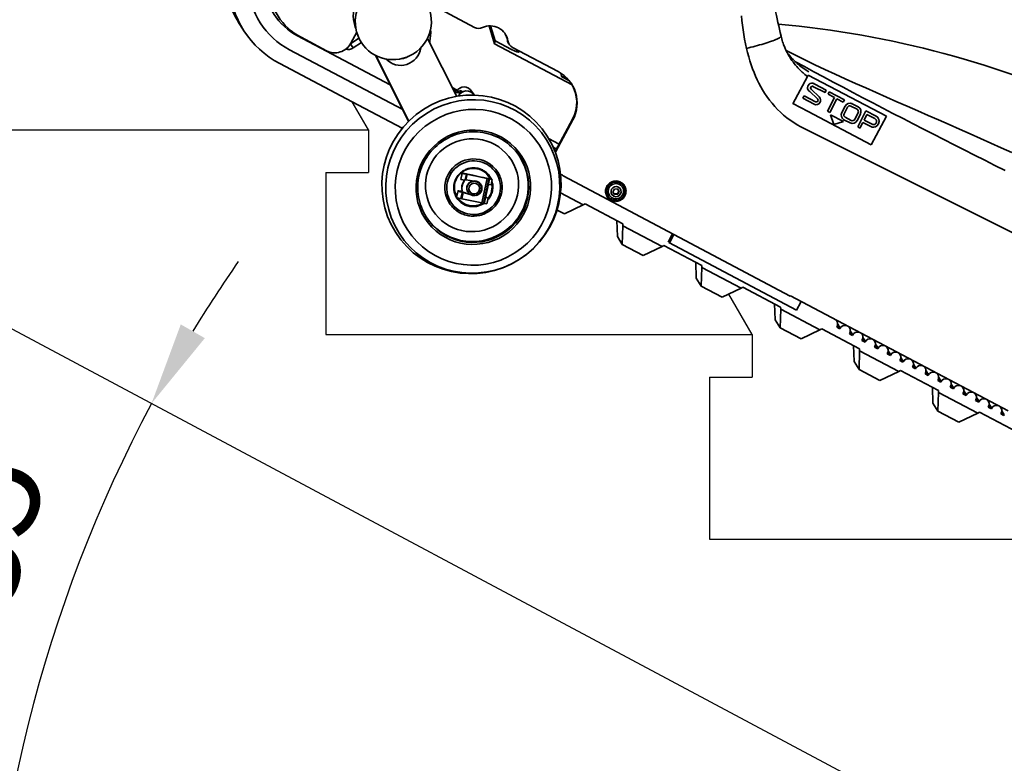
# Model space of a CAD drawing. Extents: x -336 to 310, y 175 to 472.
# Drawn here: x 178 to 208, y 350 to 373 of the extents above; entities that cross this region are included whole.
import ezdxf

# ---------------------------------------------------------------- set-up
doc = ezdxf.new("R2010")
doc.units = 0
doc.header["$LTSCALE"] = 0.5
doc.linetypes.add('DOUBLE_DASH_CHAIN', pattern=[1.2403, 0.6614, -0.0827, 0.1654, -0.0827, 0.1654, -0.0827])
doc.layers.get('0').update_dxf_attribs({"linetype": 'CONTINUOUS'})
doc.layers.get('Defpoints').update_dxf_attribs({"linetype": 'CONTINUOUS'})
for name, color, linetype, lineweight in [('4', 3, 'CONTINUOUS', 0), ('Linee di vista in sezione', 7, 'DOUBLE_DASH_CHAIN', 70), ('Spigoli tangenti', 7, 'CONTINUOUS', 50), ('Spigoli visibili', 7, 'CONTINUOUS', 50)]:
    doc.layers.add(name, color=color, linetype=linetype, lineweight=lineweight)
doc.layers.add('COLORE_NERO', color=7, linetype='CONTINUOUS')
doc.styles.add('STYLE1', font='ARIAL.TTF')
doc.dimstyles.new('GEN-ISO', dxfattribs={"dimscale": 0.2, "dimtxt": 3.5, "dimasz": 2.5, "dimexe": 1, "dimexo": 1, "dimgap": 1, "dimtad": 1, "dimdsep": 46, "dimtxsty": 'STYLE1', "dimcen": 0, "dimclrd": 256, "dimclre": 256, "dimclrt": 2, "dimadec": 0, "dimazin": 0, "dimtp": 0.1, "dimtm": 0.1, "dimtfac": 0.71, "dimtmove": 0, "dimatfit": 3, "dimfxl": 0, "dimtzin": 0, "dimarcsym": 0})

# ---------------------------------------------------------------- blocks, each defined once
blk = doc.blocks.new('*D5')
at = {"layer": '4', "lineweight": -2}
blk.add_line((205.987, 341.229), (176.15, 341.229), dxfattribs=at)
for start, end in [(145.1492, 148.5384), (151.9275, 180), (183.3891, 186.7783)]:
    blk.add_arc((219.42, 341.229), 42.27, start, end, dxfattribs=at)
at = {"layer": '4'}
for points in [[(183.726, 363.084), (183.003, 363.498), (182.123, 361.121)], [(176.807, 338.718), (177.64, 338.743), (177.15, 341.229)]]:
    blk.add_solid(points, dxfattribs=at)
at = {"layer": 'Defpoints', "color": 0}
for p in [(175.76, 364.515), (177.713, 348.102), (206.987, 341.229), (219.42, 341.229), (240.364, 330.059)]:
    blk.add_point(p, dxfattribs=at)
at = {"layer": '4', "color": 2, "insert": (176.2, 353.031), "char_height": 3, "attachment_point": 5, "rotation": 74.7273, "style": 'STYLE1'}
blk.add_mtext('max. 35°', dxfattribs=at)

msp = doc.modelspace()

# ---------------------------------------------------------------- linework, layer by layer
at = {"color": 0}
for p, q in [((188.6439, 369.3507), (188.1611, 370.187)), ((200.1864, 363.1947), (199.4849, 364.4097))]:
    msp.add_line(p, q, dxfattribs=at)
at = {"layer": 'COLORE_NERO', "color": 0}
for p, q in [((175.8189, 369.3507), (188.6439, 369.3507)), ((188.6439, 369.3507), (188.6439, 368.0682)), ((187.3614, 368.0682), (187.3614, 363.1947)), ((187.3614, 368.0682), (188.6439, 368.0682)), ((175.7597, 364.5148), (240.3639, 330.0592)), ((187.3614, 363.1947), (200.1864, 363.1947)), ((200.1864, 363.1947), (200.1864, 361.9122)), ((198.9039, 361.9122), (200.1864, 361.9122)), ((198.9039, 361.9122), (198.9039, 357.0387)), ((198.9039, 357.0387), (211.7289, 357.0387))]:
    msp.add_line(p, q, dxfattribs=at)
at = {"layer": 'Linee di vista in sezione', "color": 0}
msp.add_line((197.6812, 365.9547), (197.8165, 366.2095), dxfattribs=at)
at = {"layer": 'Spigoli tangenti', "color": 0, "linetype": 'Continuous', "lineweight": 35}
for p, q in [((188.3622, 372.097), (188.1095, 371.936)), ((188.1867, 371.8081), (188.4357, 371.9669)), ((190.4909, 371.9557), (190.4899, 372.0078)), ((192.8277, 372.0365), (192.8389, 372.0188)), ((193.1004, 371.6939), (193.1016, 371.7051)), ((193.1016, 371.7051), (193.1238, 371.7464)), ((193.1847, 371.694), (193.1816, 371.6882)), ((194.4288, 371.0536), (194.4594, 370.9409)), ((194.6891, 370.8197), (194.4594, 370.9409)), ((191.3156, 370.5392), (191.1673, 370.6174)), ((202.0902, 370.188), (202.0917, 370.1873)), ((202.2047, 370.3361), (202.2061, 370.3354)), ((203.0526, 370.0226), (203.0511, 370.0233)), ((203.1939, 370.1316), (203.1953, 370.131)), ((203.3773, 370.0363), (203.3787, 370.0357)), ((194.7943, 369.6446), (194.7831, 369.6623)), ((202.9525, 369.8311), (202.9539, 369.8305)), ((202.9843, 369.7234), (202.9857, 369.7227)), ((203.1676, 369.628), (203.1691, 369.6274)), ((203.3422, 369.6286), (203.3436, 369.628)), ((203.4408, 369.8207), (203.4423, 369.8201)), ((203.9174, 369.7557), (203.916, 369.7563)), ((210.1706, 365.1745), (201.6549, 369.4399)), ((203.7927, 369.5162), (203.7941, 369.5155)), ((194.3856, 368.9187), (194.0667, 369.0871)), ((194.2049, 368.8213), (194.3052, 368.7683)), ((194.2744, 368.7107), (194.2856, 368.693)), ((191.5224, 367.8089), (191.5241, 367.8062)), ((191.5252, 368.0343), (191.5235, 368.0266)), ((191.594, 368.0148), (191.5551, 367.8399)), ((191.6185, 368.0119), (191.5801, 367.8392)), ((191.4058, 367.4978), (191.4042, 367.4908)), ((191.4734, 367.4726), (191.4305, 367.28)), ((191.4974, 367.4674), (191.455, 367.277)), ((202.8354, 363.3832), (202.7596, 363.5027)), ((203.215, 363.1828), (203.1392, 363.3023)), ((203.5947, 362.9825), (203.5188, 363.1019)), ((203.9743, 362.7821), (203.8985, 362.9016)), ((204.3539, 362.5817), (204.2781, 362.7012)), ((204.7335, 362.3813), (204.6577, 362.5008)), ((205.1131, 362.181), (205.0373, 362.3004)), ((205.4928, 361.9806), (205.4169, 362.1001)), ((205.8724, 361.7802), (205.7966, 361.8997)), ((206.252, 361.5798), (206.1762, 361.6993)), ((206.6316, 361.3795), (206.5558, 361.4989)), ((207.0112, 361.1791), (206.9354, 361.2986)), ((207.3908, 360.9787), (207.315, 361.0982)), ((207.7705, 360.7783), (207.6947, 360.8978))]:
    msp.add_line(p, q, dxfattribs=at)
for points in [[(200.0185, 371.795), (199.9884, 371.9324), (199.9615, 372.0704), (199.9375, 372.2092), (199.9161, 372.3486), (199.8971, 372.4885), (199.88, 372.6289), (199.8647, 372.7698)], [(201.0561, 372.1652), (201.0559, 372.1576), (201.0516, 372.1489), (201.0432, 372.1392), (201.0304, 372.1283), (201.0131, 372.1165), (200.9911, 372.1036), (200.9645, 372.0897), (200.9333, 372.0749), (200.8974, 372.0592), (200.8572, 372.0428), (200.8128, 372.0257), (200.7643, 372.0081), (200.7123, 371.99), (200.657, 371.9715), (200.5988, 371.9529), (200.5381, 371.9342), (200.4755, 371.9156), (200.4113, 371.8971), (200.3461, 371.8789), (200.2802, 371.861), (200.2141, 371.8437), (200.1482, 371.8268), (200.0829, 371.8106), (200.0185, 371.795)], [(201.6549, 369.4399), (201.5456, 369.4981), (201.4389, 369.5621), (201.3348, 369.6317), (201.2331, 369.707), (201.1341, 369.788), (201.0376, 369.8746), (200.9498, 369.9607), (200.8654, 370.0507), (200.7843, 370.1447), (200.7066, 370.2426), (200.6322, 370.3444), (200.5612, 370.4503), (200.5023, 370.5454), (200.4459, 370.6435), (200.3919, 370.7448), (200.3405, 370.8491), (200.2915, 370.9566), (200.2451, 371.0671), (200.2011, 371.1807), (200.1596, 371.2974), (200.1206, 371.4172), (200.0841, 371.54), (200.05, 371.666), (200.0185, 371.795)], [(201.2102, 371.7261), (201.4879, 371.5875), (201.7764, 371.4468), (202.074, 371.3046), (202.3756, 371.1628), (202.6795, 371.022), (202.9854, 370.8822), (203.2932, 370.7433), (203.6025, 370.6051), (203.9132, 370.4673), (204.2249, 370.3298), (204.5376, 370.1924), (204.851, 370.0551), (205.1651, 369.9178), (205.4798, 369.7804), (205.7949, 369.6426), (206.11, 369.5044), (206.425, 369.3657), (206.7395, 369.2265), (207.0536, 369.0867), (207.3671, 368.9462), (207.68, 368.8048), (207.9922, 368.6626)], [(201.3264, 371.5161), (201.3537, 371.4742), (201.3836, 371.4307), (201.4162, 371.3859), (201.4518, 371.3398), (201.4908, 371.2921), (201.5288, 371.2484), (201.5654, 371.2085), (201.6004, 371.1723), (201.6336, 371.1395), (201.6648, 371.11), (201.6937, 371.0837), (201.7203, 371.0603), (201.7445, 371.0398), (201.7756, 371.0143), (201.8151, 370.9833), (201.8545, 370.9539)], [(207.7955, 368.1214), (207.4882, 368.2766), (207.1807, 368.432), (206.8733, 368.5877), (206.5657, 368.7437), (206.258, 368.9), (205.9502, 369.0566), (205.6425, 369.2136), (205.3354, 369.3706), (205.0293, 369.5275), (204.7242, 369.6844), (204.4202, 369.8411), (204.1175, 369.9978), (203.816, 370.1545), (203.516, 370.311), (203.2176, 370.4674), (202.921, 370.6237), (202.6263, 370.7799), (202.3338, 370.9359), (202.0438, 371.0918), (201.7565, 371.2475), (201.4742, 371.402)]]:
    msp.add_lwpolyline(points, dxfattribs=at)
for centre, major_axis, ratio, start_param, end_param in [((189.2686, 372.7958), (-0.9119, -0.5786), 0.9915975, 3.3235063, 6.1012716), ((189.5383, 372.241), (0.8309, 0.5272), 0.9915975, 5.4732887, 5.8361031), ((188.1773, 371.8229), (-0.0726, 0.1138), 0.0002801, 0.2752677, 1.7005212), ((188.0289, 372.0581), (0.1879, 0.2308), 0.9926391, 3.5981037, 4.3904035), ((193.3396, 371.5785), (-0.2683, 0.0303), 0.9868023, 5.9018604, 5.9441334), ((193.3396, 371.5785), (-0.2379, 0.1278), 0.0638405, 0, 0.0604221), ((190.4369, 369.7704), (-0.7429, -0.4714), 0.9915975, 6.1398312, 6.1806844), ((190.4395, 369.7662), (-0.7295, -0.4629), 0.9915975, 6.1590391, 6.1662518), ((191.7815, 367.6511), (-1.4135, -0.8968), 0.9915975, 0.0094702, 3.1321225), ((191.7984, 367.6245), (1.4135, 0.8968), 0.9915975, 3.1415927, 6.2831853), ((191.8059, 367.6127), (0.7295, 0.4629), 0.9915975, 0, 3.1415927), ((191.7984, 367.6245), (-0.4788, -0.3038), 0.9915975, 3.0208825, 6.2371251), ((191.8059, 367.6127), (0.5016, 0.3182), 0.9915975, 6.148649, 6.2831853), ((191.8133, 367.6009), (0.2006, 0.1273), 0.9915975, 4.638692, 6.233686), ((191.8122, 367.6027), (0.1869, 0.1186), 0.9915975, 5.9852238, 6.2831853), ((191.7984, 367.6245), (0.4788, 0.3038), 0.9915975, 5.0489785, 5.957197), ((191.7984, 367.6245), (-0.4788, -0.3038), 0.9915975, 0.0550527, 1.533529)]:
    msp.add_ellipse(centre, major_axis=major_axis, ratio=ratio, start_param=start_param, end_param=end_param, dxfattribs=at)
for centre, major_axis in [((191.7859, 367.6442), (2.215, 1.4054)), ((191.8021, 367.6186), (1.989, 1.262)), ((191.8021, 367.6186), (1.4591, 0.9258)), ((191.7628, 367.6806), (1.1855, 0.7522)), ((191.8096, 367.6068), (0.6839, 0.434))]:
    msp.add_ellipse(centre, major_axis=major_axis, ratio=0.9915975, dxfattribs=at)
at = {"layer": 'Spigoli visibili', "color": 0, "linetype": 'Continuous', "lineweight": 35}
for p, q in [((190.3716, 373.1991), (191.839, 372.4245)), ((184.7431, 372.5774), (184.8928, 372.3415)), ((188.1168, 371.9491), (188.2933, 372.2793)), ((192.2746, 372.4701), (192.4384, 371.9289)), ((192.322, 372.4712), (192.4592, 372.0178)), ((186.5134, 372.1737), (189.3042, 370.7006)), ((187.3879, 371.7238), (186.6213, 372.1284)), ((190.4202, 372.0956), (191.3021, 370.3508)), ((192.4592, 372.0178), (192.4384, 371.9289)), ((192.4592, 372.0178), (192.9485, 371.7595)), ((192.8773, 371.9162), (192.8661, 371.9339)), ((189.6812, 369.9547), (186.2725, 371.754)), ((192.4384, 371.9289), (194.7729, 370.6966)), ((192.9778, 371.8234), (194.354, 371.097)), ((193.1017, 371.7063), (193.1234, 371.7466)), ((193.1885, 371.7122), (193.1847, 371.694)), ((185.98, 371.3382), (188.1611, 370.187)), ((188.8571, 371.5852), (189.8561, 369.6087)), ((189.8614, 369.6102), (188.8653, 371.581)), ((201.4152, 370.1326), (201.8543, 370.9539)), ((201.8543, 370.9539), (201.873, 370.9888)), ((201.8729, 370.9899), (201.8733, 370.9894)), ((204.2231, 369.7575), (201.8729, 370.9899)), ((191.2281, 370.4973), (191.3021, 370.3508)), ((191.4328, 370.5285), (191.4627, 370.4813)), ((191.7488, 370.5115), (191.8236, 370.3935)), ((202.1522, 370.2754), (201.9206, 370.4946)), ((201.9731, 370.5553), (201.9745, 370.5546)), ((202.2047, 370.3361), (201.9731, 370.5553)), ((201.9745, 370.5546), (202.2061, 370.3354)), ((202.0198, 370.6526), (202.0212, 370.652)), ((202.3789, 370.464), (202.0351, 370.6427)), ((202.0706, 370.7154), (202.072, 370.7147)), ((202.4145, 370.5367), (202.0706, 370.7154)), ((202.3775, 370.4647), (202.4145, 370.5367)), ((202.4159, 370.536), (202.3789, 370.464)), ((202.4145, 370.5367), (202.4159, 370.536)), ((202.4706, 370.4163), (202.5076, 370.4884)), ((202.5076, 370.4884), (202.9661, 370.2501)), ((202.9646, 370.2508), (202.5076, 370.4883)), ((188.1611, 370.187), (189.6638, 369.3938)), ((201.7108, 370.294), (201.7478, 370.366)), ((202.0547, 370.1153), (201.7108, 370.294)), ((202.0902, 370.188), (201.7478, 370.366)), ((202.0929, 370.1867), (202.0943, 370.1861)), ((202.4558, 369.9068), (202.6655, 370.3151)), ((202.6655, 370.3151), (202.4706, 370.4163)), ((202.5232, 369.8718), (202.7328, 370.28)), ((202.7342, 370.2793), (202.5246, 369.8711)), ((202.7342, 370.2793), (202.7328, 370.28)), ((202.9291, 370.1781), (202.7342, 370.2793)), ((202.9277, 370.1788), (202.9646, 370.2508)), ((202.9661, 370.2501), (202.9291, 370.1781)), ((202.9646, 370.2508), (202.9661, 370.2501)), ((201.8728, 369.8926), (201.4155, 370.1331)), ((203.7642, 368.8977), (201.8728, 369.8926)), ((202.5246, 369.8711), (202.4558, 369.9068)), ((202.8851, 369.8662), (202.9838, 370.0584)), ((202.9525, 369.8311), (203.0511, 370.0233)), ((203.0526, 370.0226), (202.9539, 369.8305)), ((203.153, 370.0615), (203.1544, 370.0608)), ((203.3417, 369.9636), (203.1583, 370.0589)), ((203.3773, 370.0363), (203.1939, 370.1316)), ((203.1953, 370.131), (203.3787, 370.0357)), ((203.3613, 369.4362), (203.6079, 369.9165)), ((203.916, 369.7563), (203.6079, 369.9165)), ((203.6079, 369.9165), (203.9174, 369.7557)), ((189.8561, 369.6087), (189.8575, 369.6064)), ((194.7831, 369.6623), (194.2744, 368.7107)), ((194.7943, 369.6446), (194.2856, 368.693)), ((202.5416, 369.8001), (202.9387, 369.5937)), ((202.6415, 369.5048), (202.5416, 369.8001)), ((202.9372, 369.5944), (202.5417, 369.8)), ((202.6412, 369.5058), (202.9372, 369.5944)), ((202.9387, 369.5937), (202.6415, 369.5048)), ((202.9372, 369.5944), (202.9387, 369.5937)), ((203.1321, 369.5554), (202.9487, 369.6507)), ((203.1676, 369.628), (202.9843, 369.7234)), ((202.9857, 369.7227), (203.1691, 369.6274)), ((203.1716, 369.6261), (203.173, 369.6255)), ((203.2748, 369.6637), (203.3735, 369.8558)), ((203.3422, 369.6286), (203.4408, 369.8207)), ((203.4423, 369.8201), (203.3436, 369.628)), ((203.4287, 369.4012), (203.515, 369.5692)), ((203.5164, 369.5686), (203.4301, 369.4005)), ((203.5164, 369.5686), (203.515, 369.5692)), ((203.7571, 369.4435), (203.5164, 369.5686)), ((203.552, 369.6413), (203.6383, 369.8094)), ((203.5534, 369.6406), (203.552, 369.6413)), ((203.7927, 369.5162), (203.552, 369.6413)), ((203.6397, 369.8088), (203.5534, 369.6406)), ((203.5534, 369.6406), (203.7941, 369.5155)), ((203.6383, 369.8094), (203.6397, 369.8088)), ((203.8804, 369.6837), (203.6397, 369.8088)), ((204.2235, 369.757), (203.7642, 368.8977)), ((203.4301, 369.4005), (203.3613, 369.4362)), ((203.7972, 369.514), (203.7987, 369.5133)), ((192.5089, 368.1174), (192.5354, 368.0756)), ((191.4623, 368.0442), (191.4208, 367.8579)), ((191.5041, 367.8402), (191.5204, 367.8288)), ((191.5235, 368.037), (191.7887, 367.9803)), ((191.5252, 368.0343), (191.7873, 367.9783)), ((191.5801, 367.8392), (191.8318, 367.808)), ((191.7956, 367.9763), (191.6168, 368.0145)), ((192.2159, 367.8842), (191.6185, 368.0119)), ((191.7873, 367.9783), (191.7872, 367.9781)), ((191.8604, 367.8044), (191.8916, 367.8006)), ((192.2159, 367.8842), (192.0524, 367.1494)), ((192.1018, 367.9109), (192.2278, 367.884)), ((192.1049, 367.9127), (192.3675, 367.8566)), ((192.2717, 367.8639), (192.1082, 367.1291)), ((192.3692, 367.854), (192.1097, 367.9094)), ((192.1097, 367.9094), (192.1097, 367.9092)), ((192.2914, 367.8609), (192.1279, 367.1261)), ((192.2717, 367.8639), (192.2159, 367.8842)), ((192.2278, 367.884), (192.2914, 367.8609)), ((192.2914, 367.8609), (192.2717, 367.8639)), ((192.3692, 367.854), (192.3344, 367.6974)), ((192.3675, 367.8566), (192.3692, 367.854)), ((201.3295, 364.3448), (194.5058, 367.9668)), ((191.3442, 367.5135), (191.2988, 367.3094)), ((191.4041, 367.5005), (191.4661, 367.5116)), ((191.4058, 367.4978), (191.4041, 367.5005)), ((191.4678, 367.509), (191.4058, 367.4978)), ((191.4678, 367.509), (191.4661, 367.5116)), ((191.9749, 367.742), (192.0029, 367.7385)), ((191.9801, 367.7413), (191.9968, 367.7149)), ((192.0004, 367.7094), (192.0062, 367.7002)), ((192.0524, 367.6518), (192.0524, 367.6516)), ((192.2571, 367.707), (192.3344, 367.6974)), ((196.0019, 367.4852), (196.0461, 367.5674)), ((196.0461, 367.5674), (196.1394, 367.571)), ((196.1374, 367.4209), (196.1815, 367.5032)), ((196.1815, 367.5032), (196.1393, 367.5709)), ((196.1394, 367.571), (196.1885, 367.4923)), ((196.1885, 367.4923), (196.1443, 367.41)), ((196.1885, 367.4923), (196.1815, 367.5032)), ((191.455, 367.277), (192.0524, 367.1494)), ((191.4957, 367.4701), (191.671, 367.4163)), ((191.7072, 367.403), (191.4974, 367.4674)), ((191.6356, 367.4779), (191.6414, 367.4687)), ((191.6628, 367.4189), (191.7006, 367.4073)), ((191.6628, 367.4189), (191.6628, 367.4188)), ((191.9274, 367.3913), (191.9207, 367.3934)), ((192.0075, 367.4501), (192.0074, 367.4495)), ((192.2446, 367.294), (192.1703, 367.3168)), ((192.1708, 367.3188), (192.2429, 367.2966)), ((192.2446, 367.294), (192.2057, 367.1191)), ((192.2429, 367.2966), (192.2446, 367.294)), ((195.1075, 367.0905), (194.4251, 367.4507)), ((196.051, 367.4065), (196.0019, 367.4852)), ((196.0442, 367.4174), (196.1374, 367.4209)), ((196.1443, 367.41), (196.051, 367.4065)), ((196.1443, 367.41), (196.1374, 367.4209)), ((191.0498, 367.1917), (191.0763, 367.1499)), ((192.0524, 367.1494), (192.1082, 367.1291)), ((192.1082, 367.1291), (192.1279, 367.1261)), ((192.1299, 367.1353), (192.2057, 367.1191)), ((194.32, 366.9361), (194.5411, 366.8194)), ((194.5411, 366.8194), (195.1075, 367.0905)), ((194.5411, 366.8194), (195.1075, 367.0905)), ((195.1075, 367.0905), (195.1604, 367.1235)), ((195.1075, 367.0905), (195.1604, 367.1235)), ((195.1604, 367.1235), (196.2993, 366.5224)), ((196.133, 366.1361), (196.1183, 366.618)), ((196.3012, 366.4605), (196.2827, 365.9001)), ((196.2993, 366.5224), (196.3012, 366.4605)), ((197.4801, 365.8382), (196.3012, 366.4605)), ((196.2827, 365.9001), (196.133, 366.1361)), ((196.2827, 365.9001), (196.9138, 365.567)), ((196.9138, 365.567), (197.4801, 365.8382)), ((197.4801, 365.8382), (197.533, 365.8712)), ((197.4801, 365.8382), (197.533, 365.8712)), ((197.533, 365.8712), (198.6719, 365.2701)), ((201.519, 363.929), (197.6812, 365.9547)), ((198.5056, 364.8837), (198.4909, 365.3656)), ((198.6738, 365.2081), (198.6553, 364.6478)), ((198.6719, 365.2701), (198.6738, 365.2081)), ((199.8528, 364.5858), (198.6738, 365.2081)), ((198.6553, 364.6478), (198.5056, 364.8837)), ((198.6553, 364.6478), (199.2864, 364.3147)), ((199.2864, 364.3147), (199.8528, 364.5858)), ((199.8528, 364.5858), (199.9057, 364.6189)), ((199.9057, 364.6189), (201.0445, 364.0177)), ((207.8874, 360.9035), (201.3379, 364.3605)), ((200.8783, 363.6314), (200.8635, 364.1133)), ((201.0464, 363.9558), (201.028, 363.3954)), ((201.0445, 364.0177), (201.0464, 363.9558)), ((202.2254, 363.3335), (201.0464, 363.9558)), ((201.519, 363.929), (201.6465, 364.1664)), ((201.028, 363.3954), (200.8783, 363.6314)), ((201.028, 363.3954), (201.659, 363.0623)), ((202.2254, 363.3335), (202.2783, 363.3665)), ((202.2254, 363.3335), (202.2783, 363.3665)), ((202.2783, 363.3665), (203.4171, 362.7654)), ((202.7349, 363.5952), (202.7195, 363.6196)), ((202.7303, 363.4143), (202.7405, 363.4333)), ((202.8252, 363.3642), (202.7303, 363.4143)), ((202.8252, 363.3642), (202.7557, 363.4738)), ((202.8354, 363.3832), (202.8252, 363.3642)), ((203.1146, 363.3949), (203.0991, 363.4193)), ((201.659, 363.0623), (202.2254, 363.3335)), ((201.659, 363.0623), (202.2254, 363.3335)), ((203.1099, 363.2139), (203.1201, 363.2329)), ((203.2048, 363.1638), (203.1099, 363.2139)), ((203.2048, 363.1638), (203.1353, 363.2734)), ((203.215, 363.1828), (203.2048, 363.1638)), ((203.4942, 363.1945), (203.4787, 363.2189)), ((203.5845, 362.9635), (203.5149, 363.073)), ((203.2509, 362.379), (203.2361, 362.8609)), ((203.4171, 362.7654), (203.419, 362.7034)), ((203.4895, 363.0136), (203.4997, 363.0326)), ((203.5845, 362.9635), (203.4895, 363.0136)), ((203.5947, 362.9825), (203.5845, 362.9635)), ((203.8738, 362.9941), (203.8583, 363.0185)), ((203.8692, 362.8132), (203.8794, 362.8322)), ((203.9641, 362.7631), (203.8692, 362.8132)), ((203.9641, 362.7631), (203.8946, 362.8727)), ((203.9743, 362.7821), (203.9641, 362.7631)), ((204.2534, 362.7937), (204.2379, 362.8181)), ((203.419, 362.7034), (203.4006, 362.1431)), ((204.598, 362.0811), (203.419, 362.7034)), ((204.2488, 362.6128), (204.259, 362.6318)), ((204.3437, 362.5627), (204.2488, 362.6128)), ((204.3437, 362.5627), (204.2742, 362.6723)), ((204.3539, 362.5817), (204.3437, 362.5627)), ((204.633, 362.5934), (204.6176, 362.6178)), ((204.7233, 362.3623), (204.6538, 362.4719)), ((203.4006, 362.1431), (203.2509, 362.379)), ((204.6284, 362.4124), (204.6386, 362.4314)), ((204.7233, 362.3623), (204.6284, 362.4124)), ((204.7335, 362.3813), (204.7233, 362.3623)), ((205.0127, 362.393), (204.9972, 362.4174)), ((205.008, 362.2121), (205.0182, 362.2311)), ((205.1029, 362.162), (205.008, 362.2121)), ((205.1029, 362.162), (205.0334, 362.2715)), ((205.1131, 362.181), (205.1029, 362.162)), ((205.3923, 362.1926), (205.3768, 362.217)), ((203.4006, 362.1431), (204.0316, 361.81)), ((204.0316, 361.81), (204.598, 362.0811)), ((204.598, 362.0811), (204.6509, 362.1142)), ((204.6509, 362.1142), (205.7898, 361.513)), ((205.3876, 362.0117), (205.3978, 362.0307)), ((205.4826, 361.9616), (205.3876, 362.0117)), ((205.4826, 361.9616), (205.413, 362.0711)), ((205.4928, 361.9806), (205.4826, 361.9616)), ((205.7719, 361.9922), (205.7564, 362.0166)), ((205.8622, 361.7612), (205.7927, 361.8708)), ((205.6235, 361.1267), (205.6088, 361.6086)), ((205.7673, 361.8113), (205.7775, 361.8303)), ((205.8622, 361.7612), (205.7673, 361.8113)), ((205.8724, 361.7802), (205.8622, 361.7612)), ((206.1515, 361.7919), (206.136, 361.8162)), ((206.1469, 361.6109), (206.1571, 361.6299)), ((206.2418, 361.5608), (206.1469, 361.6109)), ((206.2418, 361.5608), (206.1723, 361.6704)), ((206.252, 361.5798), (206.2418, 361.5608)), ((206.5311, 361.5915), (206.5157, 361.6159)), ((205.7917, 361.4511), (205.7732, 360.8907)), ((205.7898, 361.513), (205.7917, 361.4511)), ((206.9706, 360.8288), (205.7917, 361.4511)), ((206.5265, 361.4106), (206.5367, 361.4295)), ((206.6214, 361.3605), (206.5265, 361.4106)), ((206.6214, 361.3605), (206.5519, 361.47)), ((206.6316, 361.3795), (206.6214, 361.3605)), ((206.9108, 361.3911), (206.8953, 361.4155)), ((205.7732, 360.8907), (205.6235, 361.1267)), ((206.9061, 361.2102), (206.9163, 361.2292)), ((207.001, 361.1601), (206.9061, 361.2102)), ((207.001, 361.1601), (206.9315, 361.2696)), ((207.0112, 361.1791), (207.001, 361.1601)), ((207.2904, 361.1907), (207.2749, 361.2151)), ((207.2857, 361.0098), (207.2959, 361.0288)), ((207.3806, 360.9597), (207.2857, 361.0098)), ((207.3806, 360.9597), (207.3111, 361.0693)), ((207.3908, 360.9787), (207.3806, 360.9597)), ((207.67, 360.9904), (207.6545, 361.0147)), ((205.7732, 360.8907), (206.4042, 360.5576)), ((206.4042, 360.5576), (206.9706, 360.8288)), ((206.9706, 360.8288), (207.0235, 360.8618)), ((207.0235, 360.8618), (208.1624, 360.2607)), ((207.6654, 360.8094), (207.6756, 360.8284)), ((207.7603, 360.7593), (207.6654, 360.8094)), ((207.7603, 360.7593), (207.6908, 360.8689)), ((207.7705, 360.7783), (207.7603, 360.7593))]:
    msp.add_line(p, q, dxfattribs=at)
for points in [[(200.3159, 375.4195), (200.3398, 375.3164), (200.3635, 375.2136), (200.3871, 375.111), (200.4106, 375.0086), (200.434, 374.9064), (200.4572, 374.8044), (200.4804, 374.7026), (200.5035, 374.6009), (200.5495, 374.398), (200.5952, 374.1957), (200.6861, 373.7921), (200.7769, 373.3891), (200.8226, 373.1868), (200.8685, 372.984), (200.9148, 372.7804), (200.9381, 372.6784), (200.9614, 372.5761), (200.9849, 372.4737), (201.0085, 372.3711), (201.0323, 372.2683), (201.0561, 372.1652)], [(188.1986, 372.6603), (188.2052, 372.6141), (188.2138, 372.5683), (188.2244, 372.523), (188.237, 372.4781), (188.2515, 372.4338), (188.2679, 372.3902)], [(200.9734, 372.5241), (201.2884, 372.494), (201.6031, 372.4605), (201.9175, 372.4237), (202.2315, 372.3835), (202.545, 372.34), (202.858, 372.2931), (203.1705, 372.2429), (203.4824, 372.1894), (203.7936, 372.1325), (204.1041, 372.0724), (204.4138, 372.0089), (204.7227, 371.9421), (205.0307, 371.8721), (205.3379, 371.7988), (205.6443, 371.7221), (205.95, 371.6421), (206.2549, 371.5588), (206.559, 371.4722), (206.8623, 371.3823), (207.1646, 371.2891), (207.4659, 371.1927), (207.7661, 371.0931), (208.0653, 370.9903)], [(190.4633, 372.0104), (190.4644, 372.0103), (190.4655, 372.0102), (190.4666, 372.0101), (190.4677, 372.01), (190.4688, 372.0099), (190.4699, 372.0098), (190.471, 372.0097), (190.4721, 372.0096), (190.4732, 372.0095), (190.4743, 372.0094), (190.4754, 372.0093), (190.4765, 372.0092), (190.4776, 372.0091), (190.4787, 372.009), (190.4798, 372.0088), (190.4809, 372.0087), (190.482, 372.0086), (190.4831, 372.0085), (190.4843, 372.0084), (190.4854, 372.0083), (190.4865, 372.0082), (190.4876, 372.008), (190.4887, 372.0079), (190.4899, 372.0078)], [(201.0561, 372.1652), (201.0668, 372.1215), (201.0783, 372.0781), (201.0907, 372.035), (201.104, 371.9923), (201.1182, 371.9499), (201.1332, 371.908), (201.1656, 371.8254), (201.2013, 371.7448), (201.2401, 371.6663), (201.2818, 371.5902), (201.3265, 371.5162)], [(201.2431, 371.6605), (201.2762, 371.6178), (201.3105, 371.576), (201.3459, 371.5349), (201.3823, 371.4948), (201.4198, 371.4556), (201.4582, 371.4173), (201.4976, 371.3801), (201.538, 371.3438), (201.5792, 371.3087), (201.6212, 371.2747), (201.6642, 371.2418), (201.7081, 371.2099), (201.7528, 371.1791), (201.7983, 371.1494), (201.8445, 371.1209), (201.8915, 371.0936)], [(193.2119, 368.5214), (193.1665, 368.589), (193.1179, 368.6543), (193.0661, 368.7172), (193.0113, 368.7774), (192.9535, 368.8349), (192.893, 368.8894), (192.8298, 368.9409), (192.7642, 368.9892), (192.6962, 369.0342), (192.626, 369.0759), (192.5539, 369.114), (192.4799, 369.1486), (192.4043, 369.1795), (192.3272, 369.2067), (192.2489, 369.23), (192.1694, 369.2494), (192.0891, 369.265), (192.008, 369.2766), (191.9265, 369.2842), (191.8446, 369.2879), (191.7627, 369.2875), (191.6808, 369.2831), (191.5992, 369.2747), (191.5181, 369.2623), (191.4376, 369.246), (191.358, 369.2258), (191.2795, 369.2017), (191.2022, 369.1738), (191.1264, 369.1422), (191.0522, 369.1069), (190.9798, 369.0681), (190.9093, 369.0258), (190.841, 368.9801), (190.775, 368.9311), (190.7115, 368.8789), (190.6506, 368.8238), (190.5925, 368.7658), (190.5372, 368.705), (190.485, 368.6416), (190.436, 368.5758), (190.3903, 368.5076), (190.3479, 368.4374), (190.3091, 368.3652), (190.2738, 368.2912), (190.2422, 368.2156), (190.2143, 368.1386), (190.1903, 368.0603), (190.1702, 367.981), (190.154, 367.9008), (190.1417, 367.82), (190.1334, 367.7387), (190.1292, 367.6571), (190.1289, 367.5755), (190.1327, 367.494), (190.1405, 367.4127), (190.1523, 367.3321), (190.168, 367.2521), (190.1877, 367.173), (190.2112, 367.095), (190.2386, 367.0182), (190.2698, 366.943), (190.3046, 366.8693), (190.343, 366.7975), (190.3849, 366.7277)], [(192.3074, 367.931), (192.2913, 367.955), (192.2741, 367.9781), (192.2558, 368.0004), (192.2363, 368.0217), (192.2158, 368.0421), (192.1944, 368.0615), (192.172, 368.0797), (192.1487, 368.0968), (192.1246, 368.1128), (192.0997, 368.1276), (192.0741, 368.1411), (192.0479, 368.1534), (192.0211, 368.1643), (191.9937, 368.1739), (191.9659, 368.1822), (191.9378, 368.1891), (191.9093, 368.1946), (191.8805, 368.1988), (191.8516, 368.2015), (191.8225, 368.2027), (191.7935, 368.2026), (191.7644, 368.201), (191.7354, 368.1981), (191.7066, 368.1937), (191.6781, 368.1879), (191.6498, 368.1807), (191.622, 368.1722), (191.5945, 368.1623), (191.5676, 368.151), (191.5413, 368.1385), (191.5156, 368.1247), (191.4905, 368.1097), (191.4663, 368.0935), (191.4429, 368.0761), (191.4203, 368.0576), (191.3987, 368.038), (191.3781, 368.0174), (191.3584, 367.9958), (191.3399, 367.9733), (191.3225, 367.95), (191.3063, 367.9258), (191.2913, 367.9008), (191.2775, 367.8752), (191.2649, 367.849), (191.2537, 367.8221), (191.2439, 367.7948), (191.2353, 367.767), (191.2282, 367.7389), (191.2224, 367.7105), (191.2181, 367.6818), (191.2152, 367.653), (191.2136, 367.624), (191.2136, 367.5951), (191.2149, 367.5662), (191.2177, 367.5374), (191.2218, 367.5088), (191.2274, 367.4804), (191.2344, 367.4524), (191.2427, 367.4247), (191.2524, 367.3975), (191.2635, 367.3708), (191.2758, 367.3447), (191.2894, 367.3193), (191.3043, 367.2945)], [(191.0763, 367.1499), (191.0997, 367.1149), (191.1249, 367.0811), (191.1516, 367.0486), (191.18, 367.0175), (191.2098, 366.9878), (191.2411, 366.9596), (191.2738, 366.933), (191.3077, 366.908), (191.3429, 366.8848), (191.3791, 366.8632), (191.4164, 366.8435), (191.4546, 366.8257), (191.4936, 366.8097), (191.5335, 366.7957), (191.5739, 366.7837), (191.6149, 366.7736), (191.6564, 366.7656), (191.6983, 366.7596), (191.7403, 366.7556), (191.7826, 366.7538), (191.8249, 366.754), (191.8671, 366.7562), (191.9092, 366.7606), (191.9511, 366.7669), (191.9926, 366.7754), (192.0337, 366.7858), (192.0742, 366.7982), (192.114, 366.8126), (192.1531, 366.8289), (192.1914, 366.8471), (192.2288, 366.8671), (192.2651, 366.8889), (192.3003, 366.9125), (192.3343, 366.9378), (192.3671, 366.9647), (192.3985, 366.9931), (192.4285, 367.023), (192.457, 367.0544), (192.4839, 367.0871), (192.5092, 367.1211), (192.5328, 367.1562), (192.5547, 367.1925), (192.5747, 367.2297), (192.5929, 367.2679), (192.6092, 367.3069), (192.6236, 367.3467), (192.636, 367.3871), (192.6464, 367.428), (192.6548, 367.4694), (192.6611, 367.5112), (192.6654, 367.5532), (192.6676, 367.5953), (192.6677, 367.6375), (192.6657, 367.6796), (192.6617, 367.7215), (192.6556, 367.7632), (192.6475, 367.8046), (192.6373, 367.8455), (192.6252, 367.8858), (192.611, 367.9254), (192.5949, 367.9643), (192.5769, 368.0024), (192.5571, 368.0395), (192.5354, 368.0756)], [(192.3603, 367.8137), (192.3712, 367.776), (192.3795, 367.7377), (192.3853, 367.6989), (192.3885, 367.6598), (192.389, 367.6205), (192.387, 367.5813), (192.3823, 367.5422), (192.375, 367.5036), (192.3652, 367.4655), (192.3529, 367.4281), (192.3381, 367.3916), (192.3209, 367.3562), (192.3014, 367.3219), (192.2797, 367.289), (192.2558, 367.2576), (192.2299, 367.2278)], [(192.3027, 367.9383), (192.3238, 367.9009), (192.3421, 367.8621)], [(196.3574, 367.3592), (196.3703, 367.3864), (196.3805, 367.4148), (196.3879, 367.4439), (196.3924, 367.4737), (196.394, 367.5038), (196.3926, 367.5338), (196.3882, 367.5635), (196.3809, 367.5927), (196.3708, 367.6209), (196.358, 367.6481), (196.3425, 367.6738), (196.3246, 367.6979), (196.3043, 367.7201), (196.282, 367.7401), (196.2578, 367.7579), (196.2319, 367.7733), (196.2047, 367.786), (196.1763, 367.7959), (196.147, 367.8031), (196.1172, 367.8073), (196.0871, 367.8086), (196.057, 367.807), (196.0271, 367.8025), (195.9979, 367.795), (195.9695, 367.7847), (195.9422, 367.7717), (195.9163, 367.7562), (195.8921, 367.7381), (195.8697, 367.7178), (195.8494, 367.6955), (195.8314, 367.6713), (195.8158, 367.6454), (195.8029, 367.6182), (195.7927, 367.5898), (195.7853, 367.5606), (195.7808, 367.5309), (195.7792, 367.5008), (195.7806, 367.4708), (195.785, 367.4411), (195.7923, 367.4119), (195.8024, 367.3836), (195.8152, 367.3565), (195.8307, 367.3308), (195.8486, 367.3067), (195.8689, 367.2845), (195.8912, 367.2644), (195.9154, 367.2466), (195.9413, 367.2313), (195.9685, 367.2186), (195.9969, 367.2086), (196.0261, 367.2015), (196.056, 367.1972), (196.0861, 367.1959), (196.1162, 367.1976), (196.1461, 367.2021), (196.1753, 367.2096), (196.2037, 367.2199), (196.231, 367.2328), (196.2569, 367.2484), (196.2811, 367.2664), (196.3035, 367.2867), (196.3238, 367.3091), (196.3418, 367.3333), (196.3574, 367.3592)], [(191.9853, 367.7407), (191.9992, 367.7213)], [(192.0475, 367.6669), (192.0477, 367.6663), (192.0479, 367.6657), (192.0481, 367.6651), (192.0484, 367.6644), (192.0486, 367.6638), (192.0488, 367.6632), (192.049, 367.6625), (192.0492, 367.6619), (192.0494, 367.6613), (192.0497, 367.6606), (192.0499, 367.66), (192.0501, 367.6593), (192.0503, 367.6587), (192.0505, 367.6581), (192.0507, 367.6574), (192.0509, 367.6568), (192.0511, 367.6561), (192.0513, 367.6555), (192.0515, 367.6549), (192.0517, 367.6542), (192.0518, 367.6536), (192.052, 367.6529), (192.0522, 367.6523), (192.0524, 367.6516)], [(192.1103, 367.1288), (192.0856, 367.114), (192.0602, 367.1005), (192.0341, 367.0882), (192.0075, 367.0772), (191.9805, 367.0674), (191.9529, 367.059), (191.925, 367.0519), (191.8968, 367.0462), (191.8684, 367.0418), (191.8398, 367.0388), (191.8111, 367.0372), (191.7824, 367.037), (191.7537, 367.0381), (191.725, 367.0407), (191.6966, 367.0446), (191.6684, 367.0499), (191.6405, 367.0566), (191.6129, 367.0646), (191.5858, 367.0739), (191.5592, 367.0846), (191.5332, 367.0965), (191.5077, 367.1097), (191.483, 367.1241), (191.4589, 367.1396), (191.4357, 367.1563), (191.4133, 367.1742), (191.3918, 367.1931), (191.3713, 367.213), (191.3518, 367.2339), (191.3333, 367.2557), (191.3159, 367.2784), (191.2997, 367.3019)], [(192.0075, 367.4501), (192.0071, 367.4495), (192.0067, 367.449), (192.0062, 367.4485), (192.0058, 367.4479), (192.0053, 367.4474), (192.0049, 367.4469), (192.0044, 367.4464), (192.0039, 367.4459), (192.0035, 367.4453), (192.003, 367.4448), (192.0026, 367.4443), (192.0021, 367.4438), (192.0017, 367.4433), (192.0012, 367.4428), (192.0007, 367.4423), (192.0003, 367.4417), (191.9998, 367.4412), (191.9993, 367.4407), (191.9988, 367.4402), (191.9984, 367.4397), (191.9979, 367.4392), (191.9974, 367.4387), (191.997, 367.4382), (191.9965, 367.4377)]]:
    msp.add_lwpolyline(points, dxfattribs=at)
for centre, radius, start, end in [((193.3396, 371.5785), 0.27, 151.75847, 154.38936), ((191.8443, 367.588), 0.2178, 269.35361, 77.45634), ((202.9778, 363.3081), 0.1613, 78.28937, 151.72919), ((203.3574, 363.1077), 0.1613, 78.28937, 151.72919), ((203.737, 362.9073), 0.1613, 78.28937, 151.72919), ((204.1166, 362.7069), 0.1613, 78.28937, 151.72919), ((204.4962, 362.5066), 0.1613, 78.28937, 151.72919), ((204.8759, 362.3062), 0.1613, 78.28937, 151.72919), ((205.2555, 362.1058), 0.1613, 78.28937, 151.72919), ((205.6351, 361.9054), 0.1613, 78.28937, 151.72919), ((206.0147, 361.7051), 0.1613, 78.28937, 151.72919), ((206.3943, 361.5047), 0.1613, 78.28937, 151.72919), ((206.774, 361.3043), 0.1613, 78.28937, 151.72919), ((207.1536, 361.1039), 0.1613, 78.28937, 151.72919), ((207.5332, 360.9036), 0.1613, 78.28937, 151.72919)]:
    msp.add_arc(centre, radius, start, end, dxfattribs=at)
for centre, major_axis, ratio, start_param, end_param in [((187.2099, 374.1425), (-2.4668, -1.5651), 0.9915975, 5.7801915, 6.2831853), ((187.3596, 373.9066), (-2.4668, -1.5651), 0.9915975, 5.7801915, 6.7992996), ((187.4059, 373.8353), (-1.5959, -1.0126), 0.9915975, 5.7801915, 6.7992996), ((187.397, 373.8476), (-2.0108, -1.2758), 0.9915975, 5.7801915, 6.7992996), ((187.5116, 373.7936), (1.4488, 1.2141), 0.9924528, 2.5143031, 3.5265941), ((191.9661, 372.6624), (0.207, 0.1734), 0.9924528, 3.526594, 4.4538893), ((192.3067, 371.9337), (-0.4139, -0.3469), 0.9924528, 2.5992988, 4.4538893), ((192.2954, 371.9514), (-0.4139, -0.3469), 0.9924528, 2.5992988, 2.9909289), ((187.6423, 372.1996), (0.4139, 0.3469), 0.9924528, 3.526594, 5.0973904), ((193.0938, 372.079), (0.207, 0.1734), 0.9924528, 2.5992988, 3.0104798), ((193.105, 372.0613), (0.207, 0.1734), 0.9924528, 2.5992988, 3.526594), ((189.6179, 371.8875), (-0.5126, -0.3253), 0.9915975, 0.182136, 2.4415659), ((192.9477, 371.8224), (0.2358, -0.1317), 0.2031475, 4.8287211, 6.346958), ((189.6338, 371.8625), (0.3192, 0.2025), 0.9915975, 4.2139297, 4.7126478), ((193.8453, 370.1455), (-0.8279, -0.6938), 0.9924528, 1.9557977, 3.5265941), ((194.5883, 371.1719), (0.2191, 0.1755), 0.7275177, 3.6515044, 4.1295734), ((201.9823, 370.6147), (-0.0551, -0.1232), 0.9566978, 2.8177559, 6.2269409), ((191.3339, 370.7786), (-0.2289, -0.1453), 0.9915975, 0.5189347, 1.3834275), ((191.3639, 370.7314), (0.2289, 0.1453), 0.9915975, 3.624901, 4.5250201), ((191.5208, 370.3668), (0.228, 0.1447), 0.9915975, 0, 2.0027682), ((191.5956, 370.2489), (0.228, 0.1447), 0.9915975, 6.2691529, 8.4333444), ((191.5956, 370.2489), (0.228, 0.1447), 0.9915975, 1.5251902, 2.1501591), ((193.834, 370.1632), (-0.8279, -0.6938), 0.9924528, 1.9557977, 3.0007048), ((201.9977, 370.6033), (-0.0247, -0.048), 0.9569659, 3.1978371, 6.2831853), ((201.9991, 370.6027), (0.0359, 0.04), 0.965321, 0, 3.409185), ((201.9808, 370.6153), (0.0551, 0.1232), 0.9566978, 5.9593485, 6.2771001), ((202.1163, 370.2354), (0.0551, 0.1232), 0.9566978, 3.0853482, 5.9593485), ((202.1149, 370.236), (-0.0551, -0.1232), 0.9566978, 0.0060852, 2.8177559), ((202.1149, 370.236), (-0.022, -0.0493), 0.9566978, 6.2269409, 6.2831853), ((202.1163, 370.2354), (-0.0247, -0.048), 0.9569659, 0, 2.8740003), ((203.0227, 369.7948), (-0.0661, -0.1479), 0.9566978, 4.6561446, 6.2269409), ((203.1213, 369.9869), (0.0661, 0.1479), 0.9566978, 6.2269409, 7.7977372), ((203.1199, 369.9875), (0.0331, 0.0739), 0.9566978, 0, 1.5145519), ((203.1213, 369.9869), (0.0331, 0.0739), 0.9566978, 6.2269409, 7.7977372), ((203.1199, 369.9875), (0.0661, 0.1479), 0.9566978, 6.2269409, 6.2781143), ((203.3047, 369.8916), (0.0331, 0.0739), 0.9566978, 4.6561446, 6.2269409), ((203.3033, 369.8922), (0.0661, 0.1479), 0.9566978, 4.6561446, 6.2269409), ((203.3047, 369.8916), (0.0661, 0.1479), 0.9566978, 4.6561446, 6.2269409), ((203.0212, 369.7954), (-0.0331, -0.0739), 0.9566978, 4.6561446, 6.2269409), ((203.0227, 369.7948), (-0.0331, -0.0739), 0.9566978, 4.6561446, 6.2269409), ((203.2061, 369.6994), (-0.0661, -0.1479), 0.9566978, 6.2269409, 7.7977372), ((203.2046, 369.7001), (-0.0661, -0.1479), 0.9566978, 0.005071, 1.5145519), ((203.2046, 369.7001), (-0.0331, -0.0739), 0.9566978, 6.2269409, 6.2831853), ((203.2061, 369.6994), (-0.0331, -0.0739), 0.9566978, 6.2269409, 7.7977372), ((203.8373, 369.5996), (0.0716, 0.1602), 0.9566978, 3.0853482, 6.2269409), ((203.8358, 369.6002), (-0.0716, -0.1602), 0.9566978, 0.0046809, 3.0853482), ((203.8373, 369.5996), (-0.0386, -0.0863), 0.9566978, 6.2269409, 9.3685336), ((203.8358, 369.6002), (-0.0386, -0.0863), 0.9566978, 6.2269409, 6.2831853), ((194.7489, 368.4602), (0.4139, 0.3469), 0.9924528, 1.9557977, 2.0085152), ((194.7601, 368.4425), (0.4139, 0.3469), 0.9924528, 1.9557977, 2.0194488), ((191.488, 367.8489), (0.0672, -0.0089), 0.0991626, 3.1329041, 6.257212), ((191.8068, 367.6038), (-0.2982, -0.1892), 0.9915975, 5.0901786, 5.9796667), ((191.8085, 367.6012), (-0.2982, -0.1892), 0.9915975, 5.0901786, 5.9796667), ((191.5282, 368.0296), (0.0659, -0.0147), 0.0919561, 1.6622974, 6.2659006), ((191.5282, 368.0296), (0.0422, -0.0094), 0.0919561, 1.6622974, 6.2659006), ((191.511, 367.8156), (0.0095, 0.0131), 0.9938771, 4.712389, 6.2964804), ((191.5094, 367.8183), (0.0145, 0.0073), 0.9917577, 5.1881787, 6.2831853), ((191.5819, 367.8362), (0.0269, -0.0036), 0.0991626, 1.6536089, 3.1156193), ((191.6204, 368.0089), (-0.0501, 0.0111), 0.0919561, 4.8038901, 6.2659006), ((191.818, 367.5936), (-0.1824, -0.1157), 0.9915975, 3.1415927, 6.2831853), ((191.6204, 368.0089), (-0.0264, 0.0059), 0.0919561, 4.8038901, 6.2659006), ((191.9053, 368.012), (0.6299, -0.1401), 0.0919561, 4.5444244, 4.5578088), ((191.9053, 368.012), (0.6062, -0.1349), 0.0919561, 4.5393674, 5.0684128), ((191.9053, 368.012), (-0.6299, 0.1401), 0.0919561, 1.9083788, 1.9217631), ((194.7601, 368.4425), (0.4139, 0.3469), 0.9924528, 3.3428726, 3.526594), ((191.4088, 367.4931), (0.0646, -0.0204), 0.083364, 1.6695804, 6.2731835), ((191.4088, 367.4931), (0.0413, -0.0131), 0.083364, 1.6695804, 6.2731835), ((191.8145, 367.5992), (0.1824, 0.1157), 0.9915975, 6.2678559, 6.4402435), ((191.8426, 367.5907), (0.1847, 0.1172), 0.9915975, 4.933721, 6.0724545), ((191.8424, 367.5909), (0.1847, 0.1172), 0.9915975, 5.9970114, 6.2752933), ((191.3647, 367.2948), (-0.0659, 0.0147), 0.0919561, 0, 3.1243079), ((191.4569, 367.2741), (-0.0264, 0.0059), 0.0919561, 4.8038901, 6.2659006), ((191.4992, 367.4645), (0.0491, -0.0155), 0.083364, 1.6695804, 3.1315909), ((191.4992, 367.4645), (0.0258, -0.0082), 0.083364, 1.6695804, 3.1315909), ((191.7777, 367.4385), (-0.6176, 0.1952), 0.083364, 1.4101147, 1.4234991), ((191.8424, 367.5909), (0.1847, 0.1172), 0.9915975, 4.2975395, 4.550998), ((191.7889, 367.4887), (-0.5944, 0.1878), 0.083364, 1.8225944, 1.8346402), ((191.8424, 367.5909), (0.1847, 0.1172), 0.9915975, 4.550998, 5.0091641), ((202.5981, 363.5084), (0.0755, 0.143), 0.9956815, 4.712389, 5.9940641), ((202.9778, 363.3081), (0.0755, 0.143), 0.9956815, 4.712389, 5.9940641), ((203.3574, 363.1077), (0.0755, 0.143), 0.9956815, 4.712389, 5.9940641), ((203.737, 362.9073), (0.0755, 0.143), 0.9956815, 4.712389, 5.9940641), ((204.1166, 362.7069), (0.0755, 0.143), 0.9956815, 4.712389, 5.9940641), ((204.4962, 362.5066), (0.0755, 0.143), 0.9956815, 4.712389, 5.9940641), ((204.8759, 362.3062), (0.0755, 0.143), 0.9956815, 4.712389, 5.9940641), ((205.2555, 362.1058), (0.0755, 0.143), 0.9956815, 4.712389, 5.9940641), ((205.6351, 361.9054), (0.0755, 0.143), 0.9956815, 4.712389, 5.9940641), ((206.0147, 361.7051), (0.0755, 0.143), 0.9956815, 4.712389, 5.9940641), ((206.3943, 361.5047), (0.0755, 0.143), 0.9956815, 4.712389, 5.9940641), ((206.774, 361.3043), (0.0755, 0.143), 0.9956815, 4.712389, 5.9940641), ((207.1536, 361.1039), (0.0755, 0.143), 0.9956815, 4.712389, 5.9940641), ((207.5332, 360.9036), (0.0755, 0.143), 0.9956815, 4.712389, 5.9940641)]:
    msp.add_ellipse(centre, major_axis=major_axis, ratio=ratio, start_param=start_param, end_param=end_param, dxfattribs=at)
for centre, major_axis, ratio in [((189.3954, 372.5959), (0.9689, 0.6148), 0.9915975), ((191.746, 367.7071), (2.2798, 1.4465), 0.9915975), ((191.8238, 367.5844), (-0.1824, -0.1157), 0.9915975), ((196.0883, 367.4996), (0.2363, 0.1499), 0.9915975), ((191.8276, 367.5785), (-0.1446, -0.0731), 0.9917532), ((196.0883, 367.4996), (0.1949, 0.1237), 0.9915975), ((196.0952, 367.4887), (0.0717, 0.1358), 0.9956815)]:
    msp.add_ellipse(centre, major_axis=major_axis, ratio=ratio, dxfattribs=at)

# ---------------------------------------------------------------- dimensions: what is measured, and where the dimension line sits
at = {"layer": '4', "color": 0}
dim = msp.add_angular_dim_2l(base=(177.7125, 348.102), line1=((175.7597, 364.5148), (240.3639, 330.0592)), line2=((219.4204, 341.2291), (206.9868, 341.2291)), text='max. 35°', dimstyle='GEN-ISO', override={"dimscale": 1, "dimtxt": 3}, dxfattribs=at)
dim.commit()
dim.dimension.update_dxf_attribs({"geometry": '*D5', "text_midpoint": (178.6429, 352.3637), "dimtype": 162})

doc.saveas('drawing.dxf')
